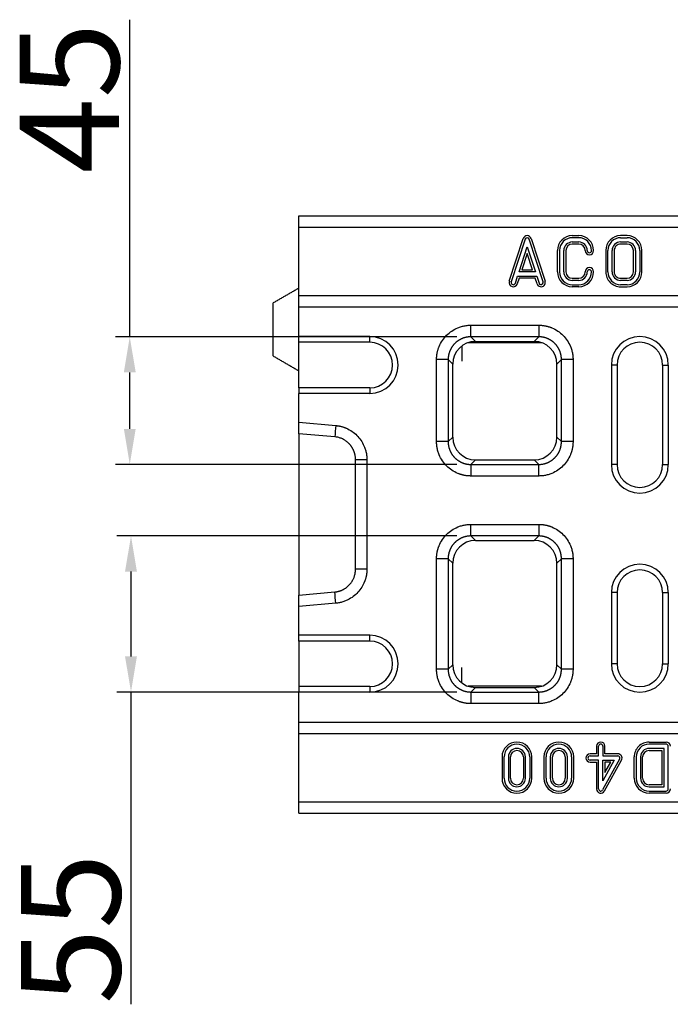
# Model space of a CAD drawing. Units: millimetres. Extents: x -5120 to 13650, y 6063 to 11884.
# Drawn here: x 1141 to 1370, y 10625 to 10971 of the extents above; entities that cross this region are included whole.
import ezdxf

# ---------------------------------------------------------------- set-up
doc = ezdxf.new("R2010")
doc.units = ezdxf.units.MM
doc.header["$LTSCALE"] = 2.2
doc.layers.add('5', color=3, linetype='Continuous')
doc.layers.add('DUENN-18', color=7, linetype='Continuous')
doc.styles.get("Standard").update_dxf_attribs({"font": 'tahoma.ttf'})
doc.dimstyles.new('GEN-ISO', dxfattribs={"dimscale": 2, "dimtxt": 7, "dimasz": 2.5, "dimexe": 1, "dimexo": 1, "dimgap": 0.6, "dimtad": 1, "dimdsep": 46, "dimtxsty": 'Standard', "dimcen": 0, "dimclrd": 256, "dimclre": 256, "dimclrt": 7, "dimadec": 0, "dimazin": 0, "dimtp": 0.1, "dimtm": 0.1, "dimtfac": 0.71, "dimtmove": 0, "dimatfit": 3, "dimfxl": 0, "dimtzin": 0, "dimarcsym": 0})

# ---------------------------------------------------------------- blocks, each defined once
blk = doc.blocks.new('*D162')
at = {"layer": '5', "lineweight": -2, "transparency": 16777216}
for p, q in [((1294.88, 10789.45), (1175.31, 10789.45)), ((1180.31, 10776.95), (1180.31, 10747.09)), ((1294.88, 10734.59), (1175.31, 10734.59)), ((1180.31, 10734.59), (1180.31, 10624.83))]:
    blk.add_line(p, q, dxfattribs=at)
at = {"layer": '5', "transparency": 16777216}
for points in [[(1178.22, 10776.95), (1182.39, 10776.95), (1180.31, 10789.45)], [(1178.22, 10747.09), (1182.39, 10747.09), (1180.31, 10734.59)]]:
    blk.add_solid(points, dxfattribs=at)
at = {"layer": 'Defpoints', "color": 0, "transparency": 16777216}
for p in [(1299.88, 10789.45), (1180.31, 10734.59), (1299.88, 10734.59)]:
    blk.add_point(p, dxfattribs=at)
at = {"layer": '5', "color": 7, "transparency": 16777216, "insert": (1141.58, 10651.39), "char_height": 35, "attachment_point": 2, "rotation": 90}
blk.add_mtext('55', dxfattribs=at)
blk = doc.blocks.new('*D163')
at = {"layer": '5', "lineweight": -2, "transparency": 16777216}
for p, q in [((1179.88, 10859.45), (1179.88, 10970.91)), ((1294.88, 10859.45), (1174.88, 10859.45)), ((1179.88, 10827.09), (1179.88, 10846.95)), ((1294.88, 10814.59), (1174.88, 10814.59))]:
    blk.add_line(p, q, dxfattribs=at)
at = {"layer": '5', "transparency": 16777216}
for points in [[(1177.8, 10846.95), (1181.97, 10846.95), (1179.88, 10859.45)], [(1177.8, 10827.09), (1181.97, 10827.09), (1179.88, 10814.59)]]:
    blk.add_solid(points, dxfattribs=at)
at = {"layer": 'Defpoints', "color": 0, "transparency": 16777216}
for p in [(1299.88, 10859.45), (1179.88, 10814.59), (1299.88, 10814.59)]:
    blk.add_point(p, dxfattribs=at)
at = {"layer": '5', "color": 7, "transparency": 16777216, "insert": (1141.15, 10943.36), "char_height": 35, "attachment_point": 2, "rotation": 90}
blk.add_mtext('45', dxfattribs=at)

msp = doc.modelspace()

# ---------------------------------------------------------------- linework, layer by layer
at = {"layer": 'DUENN-18'}
for p, q in [((1239.31, 10902.02), (2239.31, 10902.02)), ((1239.31, 10898.02), (1239.31, 10902.02)), ((1239.31, 10898.02), (2239.31, 10898.02)), ((1239.31, 10874.02), (1239.31, 10898.02)), ((1335.56, 10895), (1337.81, 10895)), ((1354.81, 10895), (1352.56, 10895)), ((1313.4, 10878.98), (1318.27, 10893.98)), ((1318.97, 10893.75), (1314.09, 10878.75)), ((1316.81, 10882.27), (1319.68, 10891.1)), ((1319.68, 10891.1), (1322.55, 10882.27)), ((1325.27, 10878.75), (1320.39, 10893.75)), ((1321.09, 10893.98), (1325.96, 10878.98)), ((1337.81, 10894.27), (1335.56, 10894.27)), ((1335.56, 10892.77), (1337.81, 10892.77)), ((1337.81, 10892.05), (1335.56, 10892.05)), ((1352.56, 10894.27), (1354.81, 10894.27)), ((1352.56, 10892.77), (1354.81, 10892.77)), ((1354.81, 10892.05), (1352.56, 10892.05)), ((1319.68, 10888.74), (1317.81, 10883)), ((1321.55, 10883), (1319.68, 10888.74)), ((1330.33, 10882.27), (1330.33, 10889.77)), ((1331.06, 10889.77), (1331.06, 10882.27)), ((1332.56, 10882.27), (1332.56, 10889.77)), ((1333.28, 10889.77), (1333.28, 10882.27)), ((1347.33, 10889.78), (1347.33, 10882.28)), ((1348.06, 10882.28), (1348.06, 10889.78)), ((1349.56, 10882.28), (1349.56, 10889.77)), ((1350.28, 10889.77), (1350.28, 10882.28)), ((1357.08, 10882.27), (1357.08, 10889.77)), ((1357.81, 10889.77), (1357.81, 10882.27)), ((1359.31, 10889.77), (1359.31, 10882.27)), ((1360.03, 10882.27), (1360.03, 10889.77)), ((1315.52, 10878.29), (1316.33, 10880.77)), ((1316.33, 10880.77), (1323.04, 10880.77)), ((1322.55, 10882.27), (1316.81, 10882.27)), ((1317.81, 10883), (1321.55, 10883)), ((1323.04, 10880.77), (1323.84, 10878.29)), ((1316.85, 10880.05), (1316.21, 10878.07)), ((1322.51, 10880.05), (1316.85, 10880.05)), ((1323.15, 10878.07), (1322.51, 10880.05)), ((1335.56, 10880), (1337.81, 10880)), ((1337.81, 10879.27), (1335.56, 10879.27)), ((1335.56, 10877.77), (1337.81, 10877.77)), ((1352.56, 10880), (1354.81, 10880)), ((1354.81, 10879.27), (1352.56, 10879.27)), ((1354.81, 10877.77), (1352.56, 10877.77)), ((1239.31, 10874.02), (2239.31, 10874.02)), ((1239.31, 10870.02), (1239.31, 10874.02)), ((1337.81, 10877.05), (1335.56, 10877.05)), ((1352.56, 10877.05), (1354.81, 10877.05)), ((1230.31, 10852.72), (1230.31, 10871.33)), ((1239.31, 10870.02), (2239.31, 10870.02)), ((1239.31, 10859.52), (1239.31, 10870.02)), ((1299.88, 10863.52), (1323.74, 10863.52)), ((1264.31, 10859.52), (1239.31, 10859.52)), ((1239.31, 10857.52), (1239.31, 10859.52)), ((1264.31, 10857.52), (1239.31, 10857.52)), ((1239.31, 10841.52), (1239.31, 10857.52)), ((1264.31, 10857.52), (1264.31, 10859.52)), ((1298.9, 10857.42), (1324.71, 10857.42)), ((1323.74, 10859.45), (1299.88, 10859.45)), ((1299.88, 10859.45), (1301.48, 10857.85)), ((1301.48, 10857.85), (1322.13, 10857.85)), ((1322.13, 10857.85), (1323.74, 10859.45)), ((1296.72, 10856.28), (1296.72, 10850.84)), ((1287.81, 10822.59), (1287.81, 10851.45)), ((1291.88, 10851.45), (1291.88, 10822.59)), ((1293.48, 10849.85), (1291.88, 10851.45)), ((1293.48, 10824.2), (1293.48, 10849.85)), ((1331.73, 10851.45), (1330.13, 10849.85)), ((1330.13, 10824.2), (1330.13, 10849.85)), ((1331.73, 10822.59), (1331.73, 10851.45)), ((1335.81, 10851.45), (1335.81, 10822.59)), ((1351.31, 10849.52), (1349.31, 10849.52)), ((1349.31, 10849.52), (1349.31, 10814.52)), ((1351.31, 10849.52), (1351.31, 10814.52)), ((1367.31, 10849.52), (1367.31, 10814.52)), ((1367.31, 10849.52), (1369.31, 10849.52)), ((1369.31, 10849.52), (1369.31, 10814.52)), ((1264.31, 10841.52), (1239.31, 10841.52)), ((1239.31, 10841.52), (1239.31, 10839.52)), ((1264.31, 10839.52), (1239.31, 10839.52)), ((1239.31, 10829.4), (1239.31, 10839.52)), ((1264.31, 10841.52), (1264.31, 10839.52)), ((1239.31, 10829.4), (1252.35, 10828.26)), ((1239.31, 10825.4), (1239.31, 10829.4)), ((1252, 10824.29), (1239.31, 10825.4)), ((1239.31, 10825.4), (1239.31, 10768.64)), ((1291.88, 10822.59), (1293.48, 10824.2)), ((1330.13, 10824.2), (1331.73, 10822.59)), ((1259.31, 10777.79), (1259.31, 10816.26)), ((1263.31, 10816.26), (1263.31, 10777.79)), ((1301.48, 10816.2), (1299.88, 10814.59)), ((1301.48, 10816.2), (1322.13, 10816.2)), ((1323.74, 10814.59), (1322.13, 10816.2)), ((1299.88, 10814.59), (1323.74, 10814.59)), ((1351.31, 10814.52), (1349.31, 10814.52)), ((1367.31, 10814.52), (1369.31, 10814.52)), ((1323.74, 10810.52), (1299.88, 10810.52)), ((1299.88, 10793.52), (1323.74, 10793.52)), ((1323.74, 10789.45), (1299.88, 10789.45)), ((1299.88, 10789.45), (1301.48, 10787.85)), ((1301.48, 10787.85), (1322.13, 10787.85)), ((1322.13, 10787.85), (1323.74, 10789.45)), ((1287.81, 10742.59), (1287.81, 10781.45)), ((1291.88, 10781.45), (1291.88, 10742.59)), ((1293.48, 10779.85), (1291.88, 10781.45)), ((1331.73, 10781.45), (1330.13, 10779.85)), ((1331.73, 10742.59), (1331.73, 10781.45)), ((1335.81, 10781.45), (1335.81, 10742.59)), ((1293.48, 10744.2), (1293.48, 10779.85)), ((1330.13, 10744.2), (1330.13, 10779.85)), ((1239.31, 10768.64), (1252, 10769.76)), ((1239.31, 10764.64), (1239.31, 10768.64)), ((1351.31, 10769.52), (1349.31, 10769.52)), ((1349.31, 10769.52), (1349.31, 10744.52)), ((1351.31, 10769.52), (1351.31, 10744.52)), ((1367.31, 10769.52), (1369.31, 10769.52)), ((1367.31, 10769.52), (1367.31, 10744.52)), ((1369.31, 10769.52), (1369.31, 10744.52)), ((1252.35, 10765.79), (1239.31, 10764.64)), ((1239.31, 10754.52), (1239.31, 10764.64)), ((1264.31, 10754.52), (1239.31, 10754.52)), ((1239.31, 10752.52), (1239.31, 10754.52)), ((1264.31, 10752.52), (1264.31, 10754.52)), ((1264.31, 10752.52), (1239.31, 10752.52)), ((1239.31, 10752.52), (1239.31, 10736.52)), ((1291.88, 10742.59), (1293.48, 10744.2)), ((1296.72, 10737.77), (1296.72, 10743.21)), ((1330.13, 10744.2), (1331.73, 10742.59)), ((1351.31, 10744.52), (1349.31, 10744.52)), ((1367.31, 10744.52), (1369.31, 10744.52)), ((1264.31, 10736.52), (1239.31, 10736.52)), ((1239.31, 10736.52), (1239.31, 10734.52)), ((1264.31, 10736.52), (1264.31, 10734.52)), ((1324.71, 10736.63), (1298.9, 10736.63)), ((1301.48, 10736.2), (1299.88, 10734.59)), ((1301.48, 10736.2), (1322.13, 10736.2)), ((1323.74, 10734.59), (1322.13, 10736.2)), ((1264.31, 10734.52), (1239.31, 10734.52)), ((1239.31, 10724.02), (1239.31, 10734.52)), ((1299.88, 10734.59), (1323.74, 10734.59)), ((1323.74, 10730.52), (1299.88, 10730.52)), ((1239.31, 10724.02), (2239.31, 10724.02)), ((1239.31, 10720.02), (1239.31, 10724.02)), ((1239.31, 10720.02), (2239.31, 10720.02)), ((1239.31, 10696.02), (1239.31, 10720.02)), ((1344.08, 10715.52), (1344.08, 10712.88)), ((1344.81, 10712.15), (1344.81, 10715.52)), ((1346.31, 10715.52), (1346.31, 10712.15)), ((1347.04, 10712.88), (1347.04, 10715.52)), ((1362.56, 10717), (1368.56, 10717)), ((1368.56, 10716.27), (1362.56, 10716.27)), ((1367.81, 10714.77), (1362.56, 10714.77)), ((1367.81, 10701.27), (1367.81, 10714.77)), ((1369.31, 10700.52), (1369.31, 10715.52)), ((1310.83, 10711.77), (1310.83, 10704.27)), ((1311.56, 10704.27), (1311.56, 10711.77)), ((1313.06, 10711.77), (1313.06, 10704.27)), ((1313.79, 10704.27), (1313.79, 10711.77)), ((1318.33, 10711.77), (1318.33, 10704.27)), ((1319.06, 10704.27), (1319.06, 10711.77)), ((1320.56, 10711.77), (1320.56, 10704.27)), ((1321.29, 10704.27), (1321.29, 10711.77)), ((1325.58, 10711.77), (1325.58, 10704.27)), ((1326.31, 10704.27), (1326.31, 10711.77)), ((1327.81, 10711.77), (1327.81, 10704.27)), ((1328.54, 10704.27), (1328.54, 10711.77)), ((1333.08, 10711.77), (1333.08, 10704.27)), ((1333.81, 10704.27), (1333.81, 10711.77)), ((1335.31, 10711.77), (1335.31, 10704.27)), ((1336.04, 10704.27), (1336.04, 10711.77)), ((1344.08, 10712.88), (1341.81, 10712.88)), ((1341.81, 10712.15), (1344.81, 10712.15)), ((1346.31, 10712.15), (1351.56, 10712.15)), ((1351.56, 10712.88), (1347.04, 10712.88)), ((1357.33, 10704.27), (1357.33, 10711.77)), ((1358.06, 10711.77), (1358.06, 10704.27)), ((1359.56, 10711.77), (1359.56, 10704.27)), ((1360.29, 10704.27), (1360.28, 10711.77)), ((1362.56, 10714.05), (1367.08, 10714.05)), ((1367.08, 10714.05), (1367.08, 10702)), ((1344.81, 10710.65), (1341.81, 10710.65)), ((1341.81, 10709.92), (1344.08, 10709.92)), ((1344.08, 10709.92), (1344.08, 10700.52)), ((1344.81, 10700.52), (1344.81, 10710.65)), ((1352.21, 10711.04), (1346.21, 10700.16)), ((1346.31, 10710.65), (1350.29, 10710.65)), ((1350.29, 10710.65), (1346.31, 10703.43)), ((1346.31, 10703.43), (1346.31, 10710.65)), ((1346.85, 10699.81), (1352.85, 10710.68)), ((1349.05, 10709.92), (1347.04, 10709.92)), ((1347.04, 10706.26), (1349.05, 10709.92)), ((1347.04, 10709.92), (1347.04, 10706.26)), ((1367.08, 10702), (1362.56, 10702)), ((1362.56, 10701.27), (1367.81, 10701.27)), ((1362.55, 10699.77), (1368.56, 10699.77)), ((1368.56, 10699.05), (1362.55, 10699.05)), ((1239.31, 10696.02), (2239.31, 10696.02)), ((1239.31, 10692.02), (1239.31, 10696.02)), ((1239.31, 10692.02), (2239.31, 10692.02))]:
    msp.add_line(p, q, dxfattribs=at)
at = {"layer": 'DUENN-18', "flags": 128}
msp.add_lwpolyline([(1239.31, 10723.02), (1239.31, 10723.02)], dxfattribs=at)
at = {"layer": 'DUENN-18'}
for centre, radius, start, end in [((1319.68, 10893.52), 1.48, 18.0042, 161.9958), ((1335.56, 10889.77), 5.23, 90, 180), ((1337.81, 10889.77), 5.23, 0, 90), ((1352.56, 10889.77), 5.23, 90, 179.973), ((1354.81, 10889.77), 5.23, 360, 90), ((1319.68, 10893.52), 0.75, 18.0042, 161.9958), ((1335.56, 10889.77), 4.5, 90, 180), ((1335.56, 10889.77), 3, 90, 180), ((1335.56, 10889.77), 2.27, 90, 180), ((1337.81, 10889.77), 4.5, 0, 90), ((1337.81, 10889.77), 3, 0, 90), ((1337.81, 10889.77), 2.27, 0, 90), ((1352.56, 10889.77), 4.5, 90, 179.9687), ((1352.56, 10889.77), 3, 90, 180.0452), ((1352.56, 10889.77), 2.27, 90, 180.0452), ((1354.81, 10889.77), 4.5, 360, 90), ((1354.81, 10889.77), 3, 360, 90), ((1354.81, 10889.77), 2.27, 360, 90), ((1341.56, 10889.77), 1.48, 180, 0), ((1341.56, 10889.77), 0.75, 180, 0), ((1335.56, 10882.27), 5.23, 180, 270), ((1335.56, 10882.27), 4.5, 180, 270), ((1335.56, 10882.27), 3, 180, 270), ((1335.56, 10882.27), 2.27, 180, 270), ((1337.81, 10882.27), 5.23, 270, 0), ((1337.81, 10882.27), 2.27, 270, 0), ((1337.81, 10882.27), 3, 270, 0), ((1337.81, 10882.27), 4.5, 270, 0), ((1341.56, 10882.27), 1.48, 0, 180), ((1341.56, 10882.27), 0.75, 0, 180), ((1352.56, 10882.27), 5.23, 179.9687, 270), ((1352.56, 10882.27), 4.5, 179.9687, 270), ((1352.56, 10882.27), 3, 179.9548, 270), ((1352.56, 10882.27), 2.27, 179.9438, 270), ((1354.81, 10882.27), 2.27, 270, 0), ((1354.81, 10882.27), 5.23, 270, 0), ((1354.81, 10882.27), 3, 270, 0), ((1354.81, 10882.27), 4.5, 270, 0), ((1314.81, 10878.52), 1.48, 161.9958, 341.9958), ((1314.81, 10878.52), 0.75, 161.9958, 341.9958), ((1324.56, 10878.52), 1.48, 198.0042, 18.0042), ((1324.56, 10878.52), 0.75, 198.0042, 18.0042), ((1264.31, 10849.52), 10, 270, 90), ((1264.31, 10849.52), 8, 270, 90), ((1359.31, 10849.52), 10, 0, 180), ((1359.31, 10849.52), 8, 0, 180), ((1359.31, 10814.52), 10, 180, 0), ((1359.31, 10814.52), 8, 180, 0), ((1359.31, 10769.52), 10, 0, 180), ((1359.31, 10769.52), 8, 0, 180), ((1264.31, 10744.52), 10, 270, 90), ((1264.31, 10744.52), 8, 270, 90), ((1359.31, 10744.52), 10, 180, 0), ((1359.31, 10744.52), 8, 180, 0), ((1316.06, 10711.77), 5.23, 0, 180), ((1316.06, 10711.77), 4.5, 0, 180), ((1316.06, 10711.77), 3, 0, 180), ((1330.81, 10711.77), 5.23, 0, 180), ((1330.81, 10711.77), 4.5, 0, 180), ((1330.81, 10711.77), 3, 0, 180), ((1345.56, 10715.52), 1.48, 0, 180), ((1345.56, 10715.52), 0.75, 0, 180), ((1362.56, 10711.77), 5.23, 90, 180.0676), ((1362.56, 10711.77), 4.5, 90, 180.0724), ((1362.56, 10711.77), 3, 90, 179.9955), ((1368.56, 10715.52), 1.48, 0, 90), ((1368.56, 10715.52), 0.75, 0, 90), ((1316.06, 10711.77), 2.27, 0, 180), ((1330.81, 10711.77), 2.27, 0, 180), ((1341.81, 10711.4), 1.48, 90, 270), ((1341.81, 10711.4), 0.75, 90, 270), ((1351.56, 10711.4), 1.48, 331.1134, 90), ((1351.56, 10711.4), 0.75, 331.1134, 90), ((1362.56, 10711.77), 2.27, 90, 179.9955), ((1316.06, 10704.27), 5.23, 180, 0), ((1316.06, 10704.27), 4.5, 180, 0), ((1316.06, 10704.27), 3, 180, 0), ((1316.06, 10704.27), 2.27, 180, 0), ((1330.81, 10704.27), 5.23, 180, 0), ((1330.81, 10704.27), 4.5, 180, 0), ((1330.81, 10704.27), 3, 180, 0), ((1330.81, 10704.27), 2.27, 180, 0), ((1362.56, 10704.28), 5.23, 180.0536, 269.8983), ((1362.56, 10704.28), 4.5, 180.0536, 269.8819), ((1362.56, 10704.28), 3, 180.0554, 269.8554), ((1362.56, 10704.28), 2.28, 180.0611, 269.8554), ((1345.56, 10700.52), 1.48, 180, 331.1134), ((1345.56, 10700.52), 0.75, 180, 331.1134), ((1368.56, 10700.52), 1.48, 270, 0), ((1368.56, 10700.52), 0.75, 270, 0)]:
    msp.add_arc(centre, radius, start, end, dxfattribs=at)
for centre, major_axis in [((1301.48, 10849.85), (5.66, -5.66)), ((1322.13, 10849.85), (-5.66, -5.66)), ((1301.48, 10824.2), (5.66, 5.66)), ((1322.13, 10824.2), (-5.66, 5.66)), ((1301.48, 10779.85), (5.66, -5.66)), ((1322.13, 10779.85), (-5.66, -5.66)), ((1301.48, 10744.2), (5.66, 5.66)), ((1322.13, 10744.2), (-5.66, 5.66))]:
    msp.add_ellipse(centre, major_axis=major_axis, ratio=0.999695, start_param=2.356347, end_param=3.926839, dxfattribs=at)
for points, degree in [([(1239.31, 10876.52), (1230.31, 10871.33)], 1), ([(1299.88, 10859.45), (1299.88, 10860.81), (1299.88, 10862.17), (1299.88, 10863.52)], 3), ([(1323.74, 10863.52), (1323.74, 10862.17), (1323.74, 10860.81), (1323.74, 10859.45)], 3), ([(1230.31, 10852.72), (1239.31, 10847.52)], 1), ([(1291.88, 10851.45), (1290.52, 10851.45), (1289.16, 10851.45), (1287.81, 10851.45)], 3), ([(1335.81, 10851.45), (1334.45, 10851.45), (1333.09, 10851.45), (1331.73, 10851.45)], 3), ([(1252.35, 10828.26), (1252.23, 10826.93), (1252.12, 10825.61), (1252, 10824.29)], 3), ([(1291.88, 10822.59), (1290.52, 10822.59), (1289.16, 10822.59), (1287.81, 10822.59)], 3), ([(1335.81, 10822.59), (1334.45, 10822.59), (1333.09, 10822.59), (1331.73, 10822.59)], 3), ([(1263.31, 10816.26), (1261.97, 10816.26), (1260.64, 10816.26), (1259.31, 10816.26)], 3), ([(1299.88, 10814.59), (1299.88, 10813.24), (1299.88, 10811.88), (1299.88, 10810.52)], 3), ([(1323.74, 10810.52), (1323.74, 10811.88), (1323.74, 10813.24), (1323.74, 10814.59)], 3), ([(1299.88, 10789.45), (1299.88, 10790.81), (1299.88, 10792.17), (1299.88, 10793.52)], 3), ([(1323.74, 10793.52), (1323.74, 10792.17), (1323.74, 10790.81), (1323.74, 10789.45)], 3), ([(1291.88, 10781.45), (1290.52, 10781.45), (1289.16, 10781.45), (1287.81, 10781.45)], 3), ([(1335.81, 10781.45), (1334.45, 10781.45), (1333.09, 10781.45), (1331.73, 10781.45)], 3), ([(1263.31, 10777.79), (1261.97, 10777.79), (1260.64, 10777.79), (1259.31, 10777.79)], 3), ([(1252.35, 10765.79), (1252.23, 10767.11), (1252.12, 10768.43), (1252, 10769.76)], 3), ([(1291.88, 10742.59), (1290.52, 10742.59), (1289.16, 10742.59), (1287.81, 10742.59)], 3), ([(1335.81, 10742.59), (1334.45, 10742.59), (1333.09, 10742.59), (1331.73, 10742.59)], 3), ([(1299.88, 10734.59), (1299.88, 10733.24), (1299.88, 10731.88), (1299.88, 10730.52)], 3), ([(1323.74, 10730.52), (1323.74, 10731.88), (1323.74, 10733.24), (1323.74, 10734.59)], 3)]:
    msp.add_open_spline(points, degree=degree, dxfattribs=at)
for points, knots in [([(1287.81, 10851.45), (1287.81, 10851.57), (1287.81, 10851.79), (1287.82, 10852.13), (1287.84, 10852.46), (1287.88, 10852.8), (1287.92, 10853.13), (1287.97, 10853.46), (1288.03, 10853.79), (1288.1, 10854.12), (1288.18, 10854.45), (1288.27, 10854.78), (1288.37, 10855.1), (1288.48, 10855.43), (1288.6, 10855.75), (1288.98, 10856.7), (1289.78, 10858.21), (1291.29, 10860.04), (1293.12, 10861.55), (1294.73, 10862.4), (1295.9, 10862.85), (1296.55, 10863.06), (1297.2, 10863.23), (1297.87, 10863.36), (1298.53, 10863.46), (1299.2, 10863.51), (1299.65, 10863.52), (1299.88, 10863.52)], [0, 0, 0, 0, 0.01783, 0.035607, 0.053346, 0.071061, 0.088767, 0.106479, 0.124212, 0.14198, 0.159798, 0.17768, 0.195642, 0.213696, 0.231858, 0.25014, 0.375642, 0.500012, 0.624331, 0.749884, 0.786313, 0.822317, 0.858011, 0.893508, 0.928926, 0.964384, 1, 1, 1, 1]), ([(1323.74, 10863.52), (1323.85, 10863.52), (1324.07, 10863.52), (1324.41, 10863.51), (1324.74, 10863.49), (1325.08, 10863.45), (1325.41, 10863.41), (1325.74, 10863.36), (1326.07, 10863.3), (1326.4, 10863.23), (1326.73, 10863.15), (1327.06, 10863.06), (1327.38, 10862.96), (1327.71, 10862.85), (1328.03, 10862.73), (1328.98, 10862.35), (1330.49, 10861.55), (1332.32, 10860.04), (1333.83, 10858.21), (1334.69, 10856.6), (1335.13, 10855.43), (1335.34, 10854.78), (1335.51, 10854.12), (1335.65, 10853.46), (1335.74, 10852.8), (1335.8, 10852.13), (1335.8, 10851.68), (1335.81, 10851.45)], [0, 0, 0, 0, 0.01783, 0.035607, 0.053346, 0.071061, 0.088767, 0.106479, 0.124212, 0.14198, 0.159798, 0.17768, 0.195642, 0.213696, 0.231858, 0.25014, 0.375642, 0.500012, 0.624331, 0.749884, 0.786313, 0.822317, 0.858011, 0.893508, 0.928926, 0.964384, 1, 1, 1, 1]), ([(1299.88, 10859.45), (1299.78, 10859.45), (1299.6, 10859.45), (1299.33, 10859.43), (1299.06, 10859.41), (1298.79, 10859.38), (1298.52, 10859.34), (1298.25, 10859.29), (1297.98, 10859.23), (1297.72, 10859.16), (1297.45, 10859.08), (1297.2, 10858.99), (1296.94, 10858.9), (1296.69, 10858.79), (1296.44, 10858.68), (1296.19, 10858.56), (1295.95, 10858.43), (1295.72, 10858.29), (1295.49, 10858.14), (1295.26, 10857.99), (1295.04, 10857.83), (1294.83, 10857.66), (1294.62, 10857.48), (1294.41, 10857.3), (1294.22, 10857.11), (1294.03, 10856.91), (1293.84, 10856.71), (1293.67, 10856.5), (1293.5, 10856.29), (1293.34, 10856.07), (1293.18, 10855.84), (1293.04, 10855.61), (1292.9, 10855.37), (1292.77, 10855.13), (1292.65, 10854.89), (1292.54, 10854.64), (1292.43, 10854.39), (1292.34, 10854.13), (1292.25, 10853.87), (1292.17, 10853.61), (1292.1, 10853.35), (1292.04, 10853.08), (1291.99, 10852.81), (1291.95, 10852.54), (1291.92, 10852.27), (1291.89, 10852), (1291.88, 10851.73), (1291.88, 10851.54), (1291.88, 10851.45)], [0, 0, 0, 0, 0.021744, 0.043487, 0.06523, 0.086972, 0.108713, 0.130454, 0.152195, 0.173935, 0.195674, 0.217414, 0.239153, 0.260891, 0.282629, 0.304367, 0.326105, 0.347842, 0.369579, 0.391316, 0.413053, 0.43479, 0.456527, 0.478263, 0.5, 0.521737, 0.543473, 0.56521, 0.586947, 0.608684, 0.630421, 0.652158, 0.673895, 0.695633, 0.717371, 0.739109, 0.760847, 0.782586, 0.804326, 0.826065, 0.847805, 0.869546, 0.891287, 0.913028, 0.93477, 0.956513, 0.978256, 1, 1, 1, 1]), ([(1331.73, 10851.45), (1331.73, 10851.54), (1331.73, 10851.73), (1331.72, 10852), (1331.69, 10852.27), (1331.66, 10852.54), (1331.62, 10852.81), (1331.57, 10853.08), (1331.51, 10853.35), (1331.44, 10853.61), (1331.36, 10853.87), (1331.27, 10854.13), (1331.18, 10854.39), (1331.07, 10854.64), (1330.96, 10854.89), (1330.84, 10855.13), (1330.71, 10855.37), (1330.57, 10855.61), (1330.43, 10855.84), (1330.27, 10856.07), (1330.11, 10856.29), (1329.94, 10856.5), (1329.77, 10856.71), (1329.58, 10856.91), (1329.39, 10857.11), (1329.2, 10857.3), (1328.99, 10857.48), (1328.79, 10857.66), (1328.57, 10857.83), (1328.35, 10857.99), (1328.12, 10858.14), (1327.89, 10858.29), (1327.66, 10858.43), (1327.42, 10858.56), (1327.17, 10858.68), (1326.92, 10858.79), (1326.67, 10858.9), (1326.42, 10858.99), (1326.16, 10859.08), (1325.89, 10859.16), (1325.63, 10859.23), (1325.36, 10859.29), (1325.1, 10859.34), (1324.83, 10859.38), (1324.55, 10859.41), (1324.28, 10859.43), (1324.01, 10859.45), (1323.83, 10859.45), (1323.74, 10859.45)], [0, 0, 0, 0, 0.021743, 0.043485, 0.065226, 0.086967, 0.108707, 0.130447, 0.152187, 0.173926, 0.195665, 0.217403, 0.239141, 0.260879, 0.282617, 0.304354, 0.326091, 0.347828, 0.369565, 0.391302, 0.413038, 0.434775, 0.456512, 0.478248, 0.499985, 0.521721, 0.543458, 0.565195, 0.586932, 0.608669, 0.630406, 0.652144, 0.673882, 0.69562, 0.717358, 0.739097, 0.760836, 0.782576, 0.804316, 0.826056, 0.847797, 0.869539, 0.891281, 0.913023, 0.934767, 0.95651, 0.978255, 1, 1, 1, 1]), ([(1252.35, 10828.26), (1252.46, 10828.25), (1252.69, 10828.23), (1253.03, 10828.18), (1253.36, 10828.13), (1253.7, 10828.07), (1254.03, 10827.99), (1254.36, 10827.91), (1254.69, 10827.82), (1255.01, 10827.72), (1255.34, 10827.6), (1255.66, 10827.48), (1255.98, 10827.35), (1256.3, 10827.21), (1257.18, 10826.79), (1258.55, 10825.95), (1260.2, 10824.44), (1261.55, 10822.66), (1262.31, 10821.12), (1262.71, 10820.01), (1262.89, 10819.4), (1263.05, 10818.78), (1263.16, 10818.15), (1263.25, 10817.53), (1263.3, 10816.89), (1263.3, 10816.47), (1263.31, 10816.26)], [0, 0, 0, 0, 0.01916, 0.038269, 0.057341, 0.076394, 0.095444, 0.114508, 0.133601, 0.152741, 0.171943, 0.191224, 0.210599, 0.230085, 0.249696, 0.375021, 0.499424, 0.623862, 0.749493, 0.785896, 0.821924, 0.857677, 0.893257, 0.928768, 0.964314, 1, 1, 1, 1]), ([(1259.31, 10816.26), (1259.3, 10816.35), (1259.3, 10816.53), (1259.29, 10816.79), (1259.27, 10817.05), (1259.24, 10817.31), (1259.2, 10817.56), (1259.16, 10817.8), (1259.11, 10818.04), (1259.05, 10818.27), (1258.99, 10818.49), (1258.93, 10818.71), (1258.86, 10818.92), (1258.78, 10819.13), (1258.7, 10819.33), (1258.62, 10819.53), (1258.53, 10819.71), (1258.45, 10819.89), (1258.36, 10820.07), (1258.26, 10820.24), (1258.17, 10820.4), (1258.07, 10820.56), (1257.98, 10820.71), (1257.88, 10820.85), (1257.78, 10820.99), (1257.69, 10821.12), (1257.59, 10821.25), (1257.49, 10821.37), (1257.39, 10821.49), (1257.3, 10821.6), (1257.1, 10821.83), (1256.77, 10822.16), (1256.3, 10822.57), (1255.8, 10822.93), (1255.29, 10823.26), (1254.76, 10823.54), (1254.22, 10823.77), (1253.67, 10823.97), (1253.12, 10824.12), (1252.56, 10824.23), (1252.19, 10824.27), (1252, 10824.29)], [0, 0, 0, 0, 0.022673, 0.044961, 0.066864, 0.088383, 0.109517, 0.130266, 0.15063, 0.17061, 0.190205, 0.209416, 0.228242, 0.246683, 0.26474, 0.282412, 0.299699, 0.316602, 0.333121, 0.349255, 0.365004, 0.380369, 0.395349, 0.409945, 0.424157, 0.437984, 0.451427, 0.464486, 0.477161, 0.489451, 0.501357, 0.554318, 0.606582, 0.658152, 0.709031, 0.759223, 0.808731, 0.857559, 0.90571, 0.953189, 1, 1, 1, 1]), ([(1299.88, 10810.52), (1299.76, 10810.52), (1299.54, 10810.52), (1299.2, 10810.54), (1298.87, 10810.56), (1298.53, 10810.59), (1298.2, 10810.63), (1297.87, 10810.69), (1297.54, 10810.75), (1297.21, 10810.82), (1296.88, 10810.9), (1296.55, 10810.99), (1296.23, 10811.09), (1295.9, 10811.2), (1295.58, 10811.32), (1294.63, 10811.7), (1293.12, 10812.49), (1291.29, 10814), (1289.78, 10815.84), (1288.92, 10817.45), (1288.48, 10818.62), (1288.27, 10819.27), (1288.1, 10819.92), (1287.96, 10820.58), (1287.87, 10821.25), (1287.81, 10821.92), (1287.81, 10822.37), (1287.81, 10822.59)], [0, 0, 0, 0, 0.01783, 0.035607, 0.053346, 0.071061, 0.088767, 0.106479, 0.124212, 0.14198, 0.159798, 0.17768, 0.195642, 0.213696, 0.231858, 0.25014, 0.375642, 0.500012, 0.624331, 0.749884, 0.786313, 0.822317, 0.858011, 0.893508, 0.928926, 0.964384, 1, 1, 1, 1]), ([(1291.88, 10822.59), (1291.88, 10822.5), (1291.88, 10822.32), (1291.89, 10822.05), (1291.92, 10821.77), (1291.95, 10821.5), (1291.99, 10821.23), (1292.04, 10820.96), (1292.1, 10820.7), (1292.17, 10820.43), (1292.25, 10820.17), (1292.34, 10819.91), (1292.43, 10819.66), (1292.54, 10819.4), (1292.65, 10819.16), (1292.77, 10818.91), (1292.9, 10818.67), (1293.04, 10818.44), (1293.18, 10818.2), (1293.34, 10817.98), (1293.5, 10817.76), (1293.67, 10817.54), (1293.84, 10817.33), (1294.03, 10817.13), (1294.22, 10816.94), (1294.41, 10816.75), (1294.62, 10816.56), (1294.83, 10816.39), (1295.04, 10816.22), (1295.26, 10816.06), (1295.49, 10815.9), (1295.72, 10815.76), (1295.95, 10815.62), (1296.19, 10815.49), (1296.44, 10815.37), (1296.69, 10815.25), (1296.94, 10815.15), (1297.2, 10815.05), (1297.45, 10814.97), (1297.72, 10814.89), (1297.98, 10814.82), (1298.25, 10814.76), (1298.52, 10814.71), (1298.79, 10814.67), (1299.06, 10814.63), (1299.33, 10814.61), (1299.6, 10814.6), (1299.78, 10814.59), (1299.88, 10814.59)], [0, 0, 0, 0, 0.021744, 0.043487, 0.06523, 0.086972, 0.108713, 0.130454, 0.152195, 0.173935, 0.195674, 0.217414, 0.239153, 0.260891, 0.282629, 0.304367, 0.326105, 0.347842, 0.369579, 0.391316, 0.413053, 0.43479, 0.456527, 0.478263, 0.5, 0.521737, 0.543473, 0.56521, 0.586947, 0.608684, 0.630421, 0.652158, 0.673895, 0.695633, 0.717371, 0.739109, 0.760847, 0.782586, 0.804326, 0.826065, 0.847805, 0.869546, 0.891287, 0.913028, 0.93477, 0.956513, 0.978256, 1, 1, 1, 1]), ([(1335.81, 10822.59), (1335.8, 10822.48), (1335.8, 10822.26), (1335.79, 10821.92), (1335.77, 10821.58), (1335.74, 10821.25), (1335.69, 10820.92), (1335.64, 10820.58), (1335.58, 10820.25), (1335.51, 10819.93), (1335.43, 10819.6), (1335.34, 10819.27), (1335.24, 10818.95), (1335.13, 10818.62), (1335.01, 10818.3), (1334.63, 10817.35), (1333.83, 10815.84), (1332.32, 10814), (1330.49, 10812.49), (1328.88, 10811.64), (1327.71, 10811.19), (1327.06, 10810.98), (1326.41, 10810.81), (1325.75, 10810.68), (1325.08, 10810.59), (1324.41, 10810.53), (1323.96, 10810.53), (1323.74, 10810.52)], [0, 0, 0, 0, 0.01783, 0.035607, 0.053346, 0.071061, 0.088767, 0.106479, 0.124212, 0.14198, 0.159798, 0.17768, 0.195642, 0.213696, 0.231858, 0.25014, 0.375642, 0.500012, 0.624331, 0.749884, 0.786313, 0.822317, 0.858011, 0.893508, 0.928926, 0.964384, 1, 1, 1, 1]), ([(1323.74, 10814.59), (1323.83, 10814.59), (1324.01, 10814.6), (1324.28, 10814.61), (1324.55, 10814.63), (1324.83, 10814.67), (1325.1, 10814.71), (1325.36, 10814.76), (1325.63, 10814.82), (1325.89, 10814.89), (1326.16, 10814.97), (1326.42, 10815.05), (1326.67, 10815.15), (1326.92, 10815.25), (1327.17, 10815.37), (1327.42, 10815.49), (1327.66, 10815.62), (1327.89, 10815.76), (1328.12, 10815.9), (1328.35, 10816.06), (1328.57, 10816.22), (1328.79, 10816.39), (1328.99, 10816.56), (1329.2, 10816.75), (1329.39, 10816.94), (1329.58, 10817.13), (1329.77, 10817.33), (1329.94, 10817.54), (1330.11, 10817.76), (1330.27, 10817.98), (1330.43, 10818.2), (1330.57, 10818.44), (1330.71, 10818.67), (1330.84, 10818.91), (1330.96, 10819.16), (1331.07, 10819.41), (1331.18, 10819.66), (1331.27, 10819.91), (1331.36, 10820.17), (1331.44, 10820.43), (1331.51, 10820.7), (1331.57, 10820.96), (1331.62, 10821.23), (1331.66, 10821.5), (1331.69, 10821.77), (1331.72, 10822.05), (1331.73, 10822.32), (1331.73, 10822.5), (1331.73, 10822.59)], [0, 0, 0, 0, 0.021745, 0.04349, 0.065233, 0.086977, 0.108719, 0.130461, 0.152203, 0.173944, 0.195684, 0.217424, 0.239164, 0.260903, 0.282642, 0.30438, 0.326118, 0.347856, 0.369594, 0.391331, 0.413068, 0.434805, 0.456542, 0.478279, 0.500015, 0.521752, 0.543488, 0.565225, 0.586962, 0.608698, 0.630435, 0.652172, 0.673909, 0.695646, 0.717383, 0.739121, 0.760859, 0.782597, 0.804335, 0.826074, 0.847813, 0.869553, 0.891293, 0.913033, 0.934774, 0.956515, 0.978257, 1, 1, 1, 1]), ([(1287.81, 10781.45), (1287.81, 10781.57), (1287.81, 10781.79), (1287.82, 10782.13), (1287.84, 10782.46), (1287.88, 10782.8), (1287.92, 10783.13), (1287.97, 10783.46), (1288.03, 10783.79), (1288.1, 10784.12), (1288.18, 10784.45), (1288.27, 10784.78), (1288.37, 10785.1), (1288.48, 10785.43), (1288.6, 10785.75), (1288.98, 10786.7), (1289.78, 10788.21), (1291.29, 10790.04), (1293.12, 10791.55), (1294.73, 10792.4), (1295.9, 10792.85), (1296.55, 10793.06), (1297.2, 10793.23), (1297.87, 10793.36), (1298.53, 10793.46), (1299.2, 10793.51), (1299.65, 10793.52), (1299.88, 10793.52)], [0, 0, 0, 0, 0.01783, 0.035607, 0.0533456, 0.0710606, 0.0887668, 0.1064788, 0.1242115, 0.1419796, 0.1597977, 0.1776804, 0.1956419, 0.2136964, 0.231858, 0.2501402, 0.3756421, 0.5000119, 0.6243314, 0.7498837, 0.7863126, 0.8223174, 0.8580106, 0.8935077, 0.9289262, 0.9643844, 1, 1, 1, 1]), ([(1323.74, 10793.52), (1323.85, 10793.52), (1324.07, 10793.52), (1324.41, 10793.51), (1324.74, 10793.49), (1325.08, 10793.45), (1325.41, 10793.41), (1325.74, 10793.36), (1326.07, 10793.3), (1326.4, 10793.23), (1326.73, 10793.15), (1327.06, 10793.06), (1327.38, 10792.96), (1327.71, 10792.85), (1328.03, 10792.73), (1328.98, 10792.35), (1330.49, 10791.55), (1332.32, 10790.04), (1333.83, 10788.21), (1334.69, 10786.6), (1335.13, 10785.43), (1335.34, 10784.78), (1335.51, 10784.12), (1335.65, 10783.46), (1335.74, 10782.8), (1335.8, 10782.13), (1335.8, 10781.68), (1335.81, 10781.45)], [0, 0, 0, 0, 0.01783, 0.035607, 0.053346, 0.071061, 0.088767, 0.106479, 0.124212, 0.14198, 0.159798, 0.17768, 0.195642, 0.213696, 0.231858, 0.25014, 0.375642, 0.500012, 0.624331, 0.749884, 0.786313, 0.822317, 0.858011, 0.893508, 0.928926, 0.964384, 1, 1, 1, 1]), ([(1299.88, 10789.45), (1299.78, 10789.45), (1299.6, 10789.45), (1299.33, 10789.43), (1299.06, 10789.41), (1298.79, 10789.38), (1298.52, 10789.34), (1298.25, 10789.29), (1297.98, 10789.23), (1297.72, 10789.16), (1297.45, 10789.08), (1297.2, 10788.99), (1296.94, 10788.9), (1296.69, 10788.79), (1296.44, 10788.68), (1296.19, 10788.56), (1295.95, 10788.43), (1295.72, 10788.29), (1295.49, 10788.14), (1295.26, 10787.99), (1295.04, 10787.83), (1294.83, 10787.66), (1294.62, 10787.48), (1294.41, 10787.3), (1294.22, 10787.11), (1294.03, 10786.91), (1293.84, 10786.71), (1293.67, 10786.5), (1293.5, 10786.29), (1293.34, 10786.07), (1293.18, 10785.84), (1293.04, 10785.61), (1292.9, 10785.37), (1292.77, 10785.13), (1292.65, 10784.89), (1292.54, 10784.64), (1292.43, 10784.39), (1292.34, 10784.13), (1292.25, 10783.87), (1292.17, 10783.61), (1292.1, 10783.35), (1292.04, 10783.08), (1291.99, 10782.81), (1291.95, 10782.54), (1291.92, 10782.27), (1291.89, 10782), (1291.88, 10781.73), (1291.88, 10781.54), (1291.88, 10781.45)], [0, 0, 0, 0, 0.021744, 0.043487, 0.06523, 0.086972, 0.108713, 0.130454, 0.152195, 0.173935, 0.195674, 0.217414, 0.239153, 0.260891, 0.282629, 0.304367, 0.326105, 0.347842, 0.369579, 0.391316, 0.413053, 0.43479, 0.456527, 0.478263, 0.5, 0.521737, 0.543473, 0.56521, 0.586947, 0.608684, 0.630421, 0.652158, 0.673895, 0.695633, 0.717371, 0.739109, 0.760847, 0.782586, 0.804326, 0.826065, 0.847805, 0.869546, 0.891287, 0.913028, 0.93477, 0.956513, 0.978256, 1, 1, 1, 1]), ([(1331.73, 10781.45), (1331.73, 10781.54), (1331.73, 10781.73), (1331.72, 10782), (1331.69, 10782.27), (1331.66, 10782.54), (1331.62, 10782.81), (1331.57, 10783.08), (1331.51, 10783.35), (1331.44, 10783.61), (1331.36, 10783.87), (1331.27, 10784.13), (1331.18, 10784.39), (1331.07, 10784.64), (1330.96, 10784.89), (1330.84, 10785.13), (1330.71, 10785.37), (1330.57, 10785.61), (1330.43, 10785.84), (1330.27, 10786.07), (1330.11, 10786.29), (1329.94, 10786.5), (1329.77, 10786.71), (1329.58, 10786.91), (1329.39, 10787.11), (1329.2, 10787.3), (1328.99, 10787.48), (1328.78, 10787.66), (1328.57, 10787.83), (1328.35, 10787.99), (1328.12, 10788.14), (1327.89, 10788.29), (1327.66, 10788.43), (1327.42, 10788.56), (1327.17, 10788.68), (1326.92, 10788.79), (1326.67, 10788.9), (1326.42, 10788.99), (1326.16, 10789.08), (1325.89, 10789.16), (1325.63, 10789.23), (1325.36, 10789.29), (1325.1, 10789.34), (1324.83, 10789.38), (1324.55, 10789.41), (1324.28, 10789.43), (1324.01, 10789.45), (1323.83, 10789.45), (1323.74, 10789.45)], [0, 0, 0, 0, 0.021744, 0.043487, 0.06523, 0.086972, 0.108713, 0.130454, 0.152195, 0.173935, 0.195674, 0.217414, 0.239153, 0.260891, 0.282629, 0.304367, 0.326105, 0.347842, 0.369579, 0.391316, 0.413053, 0.43479, 0.456527, 0.478263, 0.5, 0.521737, 0.543473, 0.56521, 0.586947, 0.608684, 0.630421, 0.652158, 0.673895, 0.695633, 0.717371, 0.739109, 0.760847, 0.782586, 0.804326, 0.826065, 0.847805, 0.869546, 0.891287, 0.913028, 0.93477, 0.956513, 0.978256, 1, 1, 1, 1]), ([(1252, 10769.76), (1252.1, 10769.77), (1252.29, 10769.79), (1252.59, 10769.83), (1252.88, 10769.88), (1253.17, 10769.95), (1253.46, 10770.02), (1253.75, 10770.11), (1254.04, 10770.21), (1254.33, 10770.32), (1254.62, 10770.45), (1254.9, 10770.58), (1255.18, 10770.73), (1255.45, 10770.89), (1255.72, 10771.06), (1255.98, 10771.25), (1256.24, 10771.44), (1256.49, 10771.65), (1256.74, 10771.87), (1256.98, 10772.1), (1257.2, 10772.34), (1257.42, 10772.59), (1257.64, 10772.86), (1257.86, 10773.16), (1258.07, 10773.48), (1258.28, 10773.84), (1258.49, 10774.23), (1258.68, 10774.64), (1258.85, 10775.09), (1259, 10775.57), (1259.13, 10776.09), (1259.23, 10776.63), (1259.29, 10777.2), (1259.3, 10777.59), (1259.31, 10777.79)], [0, 0, 0, 0, 0.024554, 0.049293, 0.074217, 0.099328, 0.124626, 0.150111, 0.175784, 0.201645, 0.227696, 0.253936, 0.280366, 0.306988, 0.3338, 0.360804, 0.388, 0.415388, 0.44297, 0.470745, 0.498714, 0.525792, 0.554782, 0.585686, 0.618503, 0.653234, 0.689879, 0.728439, 0.768912, 0.811301, 0.855604, 0.901821, 0.949953, 1, 1, 1, 1]), ([(1263.31, 10777.79), (1263.3, 10777.67), (1263.3, 10777.45), (1263.29, 10777.1), (1263.27, 10776.76), (1263.23, 10776.42), (1263.19, 10776.09), (1263.14, 10775.75), (1263.07, 10775.41), (1263, 10775.08), (1262.92, 10774.75), (1262.82, 10774.41), (1262.72, 10774.08), (1262.61, 10773.75), (1262.27, 10772.84), (1261.55, 10771.39), (1260.2, 10769.6), (1258.55, 10768.1), (1257.09, 10767.21), (1256.03, 10766.71), (1255.43, 10766.47), (1254.83, 10766.27), (1254.22, 10766.09), (1253.6, 10765.96), (1252.98, 10765.85), (1252.56, 10765.81), (1252.35, 10765.79)], [0, 0, 0, 0, 0.019233, 0.038413, 0.057556, 0.076679, 0.095797, 0.114927, 0.134086, 0.153289, 0.172552, 0.191892, 0.211324, 0.230864, 0.250527, 0.376104, 0.500596, 0.624946, 0.750324, 0.786629, 0.82255, 0.858189, 0.893648, 0.929033, 0.964448, 1, 1, 1, 1]), ([(1299.88, 10730.52), (1299.76, 10730.52), (1299.54, 10730.52), (1299.2, 10730.54), (1298.87, 10730.56), (1298.53, 10730.59), (1298.2, 10730.63), (1297.87, 10730.69), (1297.54, 10730.75), (1297.21, 10730.82), (1296.88, 10730.9), (1296.55, 10730.99), (1296.23, 10731.09), (1295.9, 10731.2), (1295.58, 10731.32), (1294.63, 10731.7), (1293.12, 10732.49), (1291.29, 10734), (1289.78, 10735.84), (1288.92, 10737.45), (1288.48, 10738.62), (1288.27, 10739.27), (1288.1, 10739.92), (1287.96, 10740.58), (1287.87, 10741.25), (1287.81, 10741.92), (1287.81, 10742.37), (1287.81, 10742.59)], [0, 0, 0, 0, 0.01783, 0.035607, 0.053346, 0.071061, 0.088767, 0.106479, 0.124212, 0.14198, 0.159798, 0.17768, 0.195642, 0.213696, 0.231858, 0.25014, 0.375642, 0.500012, 0.624331, 0.749884, 0.786313, 0.822317, 0.858011, 0.893508, 0.928926, 0.964384, 1, 1, 1, 1]), ([(1291.88, 10742.59), (1291.88, 10742.5), (1291.88, 10742.32), (1291.89, 10742.05), (1291.92, 10741.77), (1291.95, 10741.5), (1291.99, 10741.23), (1292.04, 10740.96), (1292.1, 10740.7), (1292.17, 10740.43), (1292.25, 10740.17), (1292.34, 10739.91), (1292.43, 10739.66), (1292.54, 10739.4), (1292.65, 10739.16), (1292.77, 10738.91), (1292.9, 10738.67), (1293.04, 10738.44), (1293.18, 10738.2), (1293.34, 10737.98), (1293.5, 10737.76), (1293.67, 10737.54), (1293.84, 10737.33), (1294.03, 10737.13), (1294.22, 10736.94), (1294.41, 10736.75), (1294.62, 10736.56), (1294.83, 10736.39), (1295.04, 10736.22), (1295.26, 10736.06), (1295.49, 10735.9), (1295.72, 10735.76), (1295.95, 10735.62), (1296.19, 10735.49), (1296.44, 10735.37), (1296.69, 10735.25), (1296.94, 10735.15), (1297.2, 10735.05), (1297.45, 10734.97), (1297.72, 10734.89), (1297.98, 10734.82), (1298.25, 10734.76), (1298.52, 10734.71), (1298.79, 10734.67), (1299.06, 10734.63), (1299.33, 10734.61), (1299.6, 10734.6), (1299.78, 10734.59), (1299.88, 10734.59)], [0, 0, 0, 0, 0.021744, 0.043487, 0.06523, 0.086972, 0.108713, 0.130454, 0.152195, 0.173935, 0.195674, 0.217414, 0.239153, 0.260891, 0.282629, 0.304367, 0.326105, 0.347842, 0.369579, 0.391316, 0.413053, 0.43479, 0.456527, 0.478263, 0.5, 0.521737, 0.543473, 0.56521, 0.586947, 0.608684, 0.630421, 0.652158, 0.673895, 0.695633, 0.717371, 0.739109, 0.760847, 0.782586, 0.804326, 0.826065, 0.847805, 0.869546, 0.891287, 0.913028, 0.93477, 0.956513, 0.978256, 1, 1, 1, 1]), ([(1335.81, 10742.59), (1335.8, 10742.48), (1335.8, 10742.26), (1335.79, 10741.92), (1335.77, 10741.58), (1335.74, 10741.25), (1335.69, 10740.92), (1335.64, 10740.58), (1335.58, 10740.25), (1335.51, 10739.93), (1335.43, 10739.6), (1335.34, 10739.27), (1335.24, 10738.95), (1335.13, 10738.62), (1335.01, 10738.3), (1334.63, 10737.35), (1333.83, 10735.84), (1332.32, 10734), (1330.49, 10732.49), (1328.88, 10731.64), (1327.71, 10731.19), (1327.06, 10730.98), (1326.41, 10730.81), (1325.75, 10730.68), (1325.08, 10730.59), (1324.41, 10730.53), (1323.96, 10730.53), (1323.74, 10730.52)], [0, 0, 0, 0, 0.01783, 0.035607, 0.053346, 0.071061, 0.088767, 0.106479, 0.124212, 0.14198, 0.159798, 0.17768, 0.195642, 0.213696, 0.231858, 0.25014, 0.375642, 0.500012, 0.624331, 0.749884, 0.786313, 0.822317, 0.858011, 0.893508, 0.928926, 0.964384, 1, 1, 1, 1]), ([(1323.74, 10734.59), (1323.83, 10734.59), (1324.01, 10734.6), (1324.28, 10734.61), (1324.55, 10734.63), (1324.83, 10734.67), (1325.1, 10734.71), (1325.36, 10734.76), (1325.63, 10734.82), (1325.89, 10734.89), (1326.16, 10734.97), (1326.42, 10735.05), (1326.67, 10735.15), (1326.92, 10735.25), (1327.17, 10735.37), (1327.42, 10735.49), (1327.66, 10735.62), (1327.89, 10735.76), (1328.12, 10735.9), (1328.35, 10736.06), (1328.57, 10736.22), (1328.79, 10736.39), (1328.99, 10736.56), (1329.2, 10736.75), (1329.39, 10736.94), (1329.58, 10737.13), (1329.77, 10737.33), (1329.94, 10737.54), (1330.11, 10737.76), (1330.27, 10737.98), (1330.43, 10738.2), (1330.57, 10738.44), (1330.71, 10738.67), (1330.84, 10738.91), (1330.96, 10739.16), (1331.07, 10739.41), (1331.18, 10739.66), (1331.27, 10739.91), (1331.36, 10740.17), (1331.44, 10740.43), (1331.51, 10740.7), (1331.57, 10740.96), (1331.62, 10741.23), (1331.66, 10741.5), (1331.69, 10741.77), (1331.72, 10742.05), (1331.73, 10742.32), (1331.73, 10742.5), (1331.73, 10742.59)], [0, 0, 0, 0, 0.021745, 0.04349, 0.065233, 0.086977, 0.108719, 0.130461, 0.152203, 0.173944, 0.195684, 0.217424, 0.239164, 0.260903, 0.282642, 0.30438, 0.326118, 0.347856, 0.369594, 0.391331, 0.413068, 0.434805, 0.456542, 0.478279, 0.500015, 0.521752, 0.543488, 0.565225, 0.586962, 0.608698, 0.630435, 0.652172, 0.673909, 0.695646, 0.717383, 0.739121, 0.760859, 0.782597, 0.804335, 0.826074, 0.847813, 0.869553, 0.891293, 0.913033, 0.934774, 0.956515, 0.978257, 1, 1, 1, 1])]:
    msp.add_open_spline(points, degree=3, knots=knots, dxfattribs=at)

# ---------------------------------------------------------------- dimensions: what is measured, and where the dimension line sits
at = {"layer": '5'}
for base, p1, p2, picture, middle in [((1179.88, 10814.59), (1299.88, 10859.45), (1299.88, 10814.59), '*D163', (1179.88, 10943.36)), ((1180.31, 10734.59), (1299.88, 10789.45), (1299.88, 10734.59), '*D162', (1180.31, 10651.39))]:
    dim = msp.add_linear_dim(base=base, p1=p1, p2=p2, angle=90, dimstyle='GEN-ISO', override={"dimscale": 5, "dimdec": 0, "dimpost": ''}, dxfattribs=at)
    dim.commit()
    dim.dimension.update_dxf_attribs({"geometry": picture, "text_midpoint": middle, "dimtype": 160})

doc.saveas('drawing.dxf')
